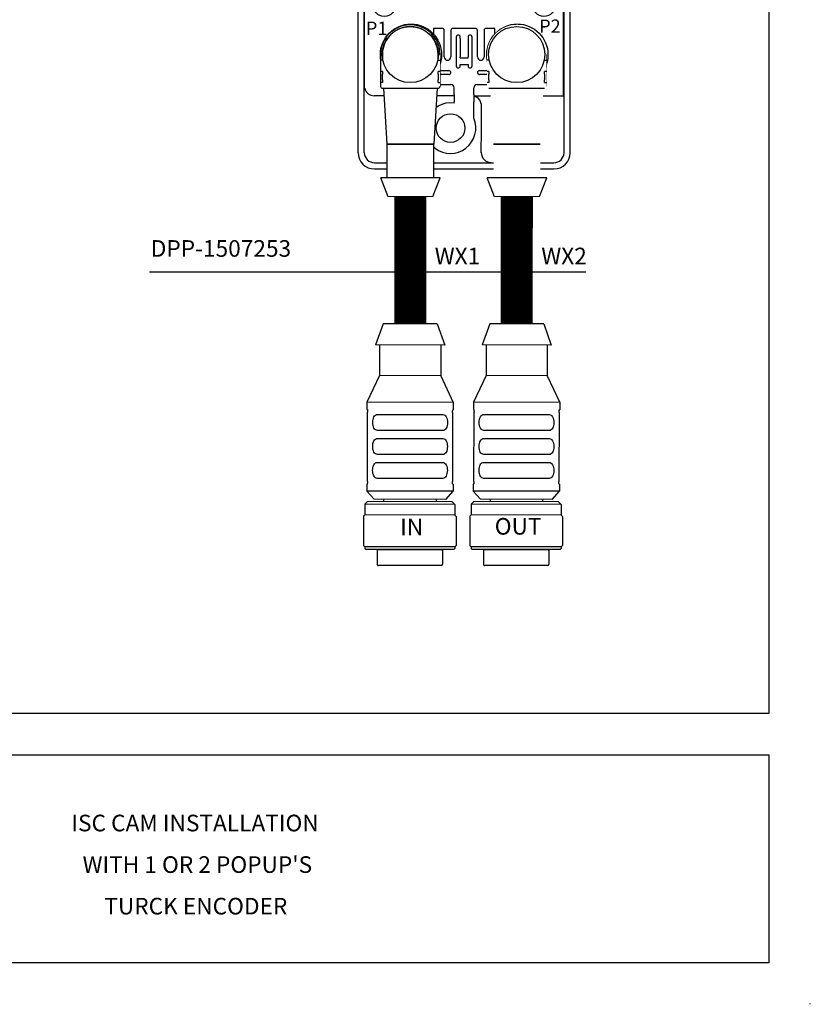
# Model space of a CAD drawing. Extents: x -5 to 415, y -5 to 292.
# Drawn here: x 320 to 415, y -5 to 113 of the extents above; entities that cross this region are included whole.
import ezdxf
from ezdxf.enums import TextEntityAlignment as Align

# ---------------------------------------------------------------- set-up
doc = ezdxf.new("R2010")
doc.units = 0
doc.set_wipeout_variables(frame=1)
doc.linetypes.add('ILOX_DOT', pattern=[10000, 0, -10000])
for name, color, linetype in [('DESC', 7, 'Continuous'), ('PSYMS', 7, 'Continuous'), ('TitleBlock', 7, 'Continuous')]:
    doc.layers.add(name, color=color, linetype=linetype)
doc.styles.add('Title Block', font='arial.ttf')
doc.styles.add('WD_IEC', font='arial.ttf')

# ---------------------------------------------------------------- blocks, each defined once
blk = doc.blocks.new('DPP-0911907')
h = blk.add_hatch(color=256)
h.dxf.hatch_style = 1
h.paths.add_polyline_path([(-7.09, -10.62, 1), (-7.89, -10.62, 1)], flags=16)
h.paths.add_polyline_path([(-10.26, -12.18), (-1.65, -12.18), (-1.65, -9.93), (-10.26, -9.93)], flags=9)
h = blk.add_hatch(color=256)
h.dxf.hatch_style = 1
h.paths.add_polyline_path([(-6.46, -12.44, 1), (-7.26, -12.44, 1)])
h.paths.add_polyline_path([(-4.58, -12.48, 1), (-5.38, -12.48, 1)])
h.paths.add_polyline_path([(-4.78, -10.6, 1), (-3.98, -10.6, 1)])
h.paths.add_polyline_path([(-7.89, -10.62, 1), (-7.09, -10.62, 1)])
for p, q in [((-11.45, 6.15), (15.55, 6.15)), ((-11.45, 5.22), (6.1, 5.22)), ((6.1, 5.22), (15.55, 5.22)), ((6.1, 5.2), (6.1, 5.22)), ((-13.9, -135.7), (-13.9, 3.7)), ((-12.97, -5.98), (-12.97, 3.7)), ((4.6, -3.3), (4.6, 3.7)), ((17.06, -135.7), (17.06, 3.7)), ((18, 2), (18, 3.7)), ((18, -135.7), (18, 2)), ((-11.5, -4.8), (3.1, -4.8)), ((17.06, -4.8), (3.1, -4.8)), ((-12.97, -126.01), (-12.97, -5.98)), ((-11.1, -21.96), (-0.95, -21.45)), ((-0.95, -25.42), (-0.95, -21.45)), ((5.05, -23), (5.05, -21.45)), ((5.05, -21.45), (15.2, -21.96)), ((5.05, -28), (5.05, -23)), ((5.05, -38), (5.05, -28)), ((0.31, -32.3), (-0.15, -32.3)), ((-0.15, -33.7), (0.31, -33.7)), ((5.05, -60), (5.05, -38)), ((-0.95, -47.42), (-0.95, -40.58)), ((0.31, -54.3), (-0.15, -54.3)), ((-0.15, -55.7), (0.31, -55.7)), ((5.05, -65), (5.05, -60)), ((-0.95, -69.42), (-0.95, -62.58)), ((5.05, -67), (5.05, -65)), ((5.05, -72), (5.05, -67)), ((5.05, -82), (5.05, -72)), ((0.31, -76.3), (-0.15, -76.3)), ((-0.15, -77.7), (0.31, -77.7)), ((5.05, -87), (5.05, -82)), ((-0.95, -91.42), (-0.95, -84.58)), ((5.05, -89), (5.05, -87)), ((5.05, -94), (5.05, -89)), ((5.05, -104), (5.05, -94)), ((0.31, -98.3), (-0.15, -98.3)), ((-0.15, -99.7), (0.31, -99.7)), ((5.05, -109), (5.05, -104)), ((-0.95, -110.55), (-0.95, -106.58)), ((-12.93, -108.9), (-12.91, -110.55)), ((5.05, -110.55), (5.05, -109)), ((17, -110.55), (17.03, -108.9)), ((-12.91, -126.01), (-12.91, -110.55)), ((-0.95, -110.55), (-11.1, -110.04)), ((15.2, -110.04), (5.05, -110.55)), ((17, -127.2), (17, -110.55)), ((-1.25, -117), (-2.55, -117)), ((-2.55, -117), (-2.55, -117.85)), ((-0.95, -121.3), (-0.95, -117.3)), ((0.05, -117.3), (0.05, -121.3)), ((3.75, -117), (0.35, -117)), ((0.85, -118.3), (0.85, -122.65)), ((1.45, -118.54), (1.45, -118.3)), ((2.65, -118.3), (2.65, -118.54)), ((3.25, -122.65), (3.25, -118.3)), ((4.05, -121.3), (4.05, -117.3)), ((5.05, -117.3), (5.05, -121.3)), ((6.65, -117), (5.35, -117)), ((6.65, -117.85), (6.65, -117)), ((1.45, -118.54), (1.45, -120.97)), ((2.65, -118.54), (2.65, -120.97)), ((1.45, -120.97), (1.45, -121.27)), ((1.45, -121.41), (1.45, -121.27)), ((1.45, -121.41), (2.65, -121.41)), ((2.65, -120.97), (2.65, -121.27)), ((2.65, -121.41), (2.65, -121.27)), ((1.45, -122.41), (2.65, -122.41)), ((1.45, -122.65), (1.45, -122.41)), ((2.65, -122.41), (2.65, -122.65)), ((-0.25, -123.95), (-2.46, -123.95)), ((-2.03, -123.35), (-0.25, -123.35)), ((4.35, -123.35), (6.12, -123.35)), ((6.56, -123.95), (4.35, -123.95)), ((-3.84, -125.45), (0.05, -125.45)), ((4, -125.45), (7.94, -125.45)), ((-12.97, -135.7), (-12.97, -126.01)), ((0.55, -127.14), (-11.5, -127.14)), ((0.55, -126.95), (0.55, -125.95)), ((0.55, -126.95), (0.55, -127.75)), ((3.5, -126.95), (3.5, -125.95)), ((3.5, -126.95), (3.5, -127.75)), ((17, -127.2), (3.53, -127.2)), ((0.55, -127.75), (0.55, -128.05)), ((0.55, -128.24), (0.55, -128.05)), ((3.5, -127.75), (3.5, -128.05)), ((3.5, -130.52), (3.5, -128.05)), ((4.64, -132.3), (4.65, -128.7)), ((4.63, -135.7), (4.64, -132.3)), ((-11.45, -137.21), (6.1, -137.21)), ((6.1, -137.19), (6.1, -137.18)), ((6.1, -137.19), (6.1, -137.21)), ((6.1, -137.21), (15.55, -137.21)), ((-11.45, -138.15), (15.55, -138.15))]:
    blk.add_line(p, q)
for centre, radius in [((0, 0), 2.15), ((-5.95, -11.05), 4.77), ((10.05, -11.05), 4.6), ((-5.95, -11.05), 2.9), ((10.05, -11.05), 2.83), ((-7.49, -10.62), 0.4), ((-4.38, -10.6), 0.4), ((8.51, -10.62), 0.4), ((11.62, -10.6), 0.4), ((-6.86, -12.44), 0.4), ((-4.98, -12.48), 0.4), ((9.14, -12.44), 0.4), ((11.02, -12.48), 0.4), ((-9.95, -18.55), 1.75), ((2.05, -18.55), 1.75), ((14.05, -18.55), 1.75), ((-3.65, -33), 6.85), ((8.05, -30.45), 1.75), ((-5.66, -30.99), 0.574), ((-1.64, -30.99), 0.574), ((-3.65, -33), 0.574), ((8.05, -35.55), 1.75), ((-5.66, -35.01), 0.574), ((-1.64, -35.01), 0.574), ((-3.65, -55), 6.85), ((8.05, -52.45), 1.75), ((-5.66, -52.99), 0.574), ((-1.64, -52.99), 0.574), ((-3.65, -55), 0.574), ((8.05, -57.55), 1.75), ((-5.66, -57.01), 0.574), ((-1.64, -57.01), 0.574), ((-3.65, -77), 6.85), ((8.05, -74.45), 1.75), ((-5.66, -74.99), 0.574), ((-1.64, -74.99), 0.574), ((-3.65, -77), 0.574), ((-5.66, -79.01), 0.574), ((-1.64, -79.01), 0.574), ((8.05, -79.55), 1.75), ((-3.65, -99), 6.85), ((8.05, -96.45), 1.75), ((-5.66, -96.99), 0.574), ((-1.64, -96.99), 0.574), ((-3.65, -99), 0.574), ((-5.66, -101.01), 0.574), ((-1.64, -101.01), 0.574), ((8.05, -101.55), 1.75), ((-9.95, -113.45), 1.75), ((14.05, -113.45), 1.75), ((-5.95, -120.95), 4.6), ((10.05, -120.95), 4.6), ((-5.95, -120.95), 2.83), ((10.05, -120.95), 2.83), ((-6.92, -119.52), 0.574), ((-5.04, -119.56), 0.574), ((9.08, -119.52), 0.574), ((10.96, -119.56), 0.574), ((-7.52, -121.4), 0.574), ((-4.41, -121.38), 0.574), ((8.48, -121.4), 0.574), ((11.59, -121.38), 0.574), ((0, -132), 2.15)]:
    blk.add_circle(centre, radius)
for centre, radius, start, end in [((-11.45, 3.7), 2.45, 90, 180), ((15.55, 3.7), 2.45, 0, 90), ((-11.45, 3.7), 1.51, 90, 180), ((6.1, 3.7), 1.5, 90, 180), ((15.55, 3.7), 1.51, 0, 90), ((3.1, -3.3), 1.5, 270, 0), ((-11.5, -6.3), 1.5, 90, 167.8035), ((-3.65, -33), 8.05, 70.4029, 289.5971), ((-3.65, -33), 4.03, 10.0154, 349.9846), ((-0.15, -33), 0.7, 93.6785, 266.3215), ((-3.65, -33), 4.02, 349.9846, 10.0154), ((-3.65, -55), 8.05, 70.4029, 289.5971), ((-3.65, -55), 4.03, 10.0154, 349.9846), ((-0.15, -55), 0.7, 93.6785, 266.3215), ((-3.65, -55), 4.03, 349.9846, 10.0154), ((-3.65, -77), 8.05, 70.4029, 289.5971), ((-3.65, -77), 4.02, 10.0154, 349.9846), ((-0.15, -77), 0.7, 93.6785, 266.3215), ((-3.65, -77), 4.03, 349.9846, 10.0154), ((-3.65, -99), 8.05, 70.4029, 289.5971), ((-3.65, -99), 4.03, 10.0154, 349.9846), ((-0.15, -99), 0.7, 93.6785, 266.3215), ((-3.65, -99), 4.03, 349.9846, 10.0154), ((-1.25, -117.3), 0.3, 0, 90), ((0.35, -117.3), 0.3, 90, 180), ((1.15, -118.3), 0.3, 0, 180), ((2.95, -118.3), 0.3, 0, 180), ((3.75, -117.3), 0.3, 0, 90), ((5.35, -117.3), 0.3, 90, 180), ((-0.45, -121.3), 0.5, 180, 0), ((4.55, -121.3), 0.5, 180, 0), ((1.15, -122.65), 0.3, 180, 0), ((2.95, -122.65), 0.3, 180, 0), ((-0.25, -123.65), 0.3, 270, 90), ((4.35, -123.65), 0.3, 90, 270), ((-3.84, -125.15), 0.3, 185.4639, 270), ((0.05, -125.95), 0.5, 0, 90), ((4, -125.95), 0.5, 90, 180), ((7.94, -125.15), 0.3, 270, 354.5361), ((-11.5, -125.7), 1.44, 192.4537, 270), ((3.1, -128.7), 1.56, 73.9184, 75.2104), ((0, -132), 3.8, 81.7084, 22.9969), ((-11.45, -135.7), 2.45, 180, 270), ((-11.45, -135.7), 1.51, 180, 270), ((15.55, -135.7), 2.45, 270, 0), ((15.55, -135.7), 1.51, 270, 0)]:
    blk.add_arc(centre, radius, start, end)
for centre, major_axis, ratio, start_param, end_param in [((-10.93, -23.11), (-2.04, 0), 0.567135, 4.799655, 6.274459), ((15.03, -23.11), (-2.04, 0), 0.567135, 3.149975, 4.625123), ((-0.12, -32.84), (-0.61, 0.107), 0.866683, 4.9117, 4.984789), ((-0.16, -33.54), (-0.331, 0.004), 0.4704, 1.463461, 1.599454), ((-0.12, -54.84), (-0.61, 0.107), 0.866683, 4.9117, 4.984789), ((-0.16, -55.54), (-0.331, 0.004), 0.4704, 1.463461, 1.599454), ((-0.12, -76.84), (-0.61, 0.107), 0.866684, 4.9117, 4.984789), ((-0.16, -77.54), (-0.331, 0.004), 0.4704, 1.463461, 1.599454), ((-0.12, -98.84), (-0.61, 0.107), 0.866683, 4.9117, 4.984789), ((-0.16, -99.54), (-0.331, 0.004), 0.4704, 1.463461, 1.599454), ((-10.93, -108.89), (-2, 0), 0.57735, 0.008727, 1.48353), ((15.03, -108.89), (-2, 0), 0.57735, 1.658063, 3.132866), ((3.1, -128.69), (0, 1.56), 0.999992, 4.70832, 6.001379), ((6.1, -135.7), (0, -1.47), 0.999992, 4.70832, 6.283185)]:
    blk.add_ellipse(centre, major_axis=major_axis, ratio=ratio, start_param=start_param, end_param=end_param)
blk.add_open_spline([(-12.97, -126.01), (-12.96, -126.01), (-12.95, -126.01), (-12.93, -126.01), (-12.92, -126.01), (-12.91, -126.01)], degree=3, knots=[0.0000002, 0.0000002, 0.0000002, 0.0000002, 0.00297405, 0.00297405, 0.00700047, 0.00700047, 0.00700047, 0.00700047])
at = {"style": 'WD_IEC'}
for s, p in [('ICS CAM', (5.14, 2.39)), ('DPP', (5.16, -0.31)), ('-1452453', (5.16, -3.23)), ('X2', (13.56, -16.54)), ('BUS', (-7.33, -20.87)), ('PWR', (5.61, -20.78)), ('ERR', (-0.95, -23.83)), ('0', (11.06, -31.47)), ('1', (11.02, -36.59)), ('C0', (0.74, -41.79)), ('2', (11.07, -53.4)), ('3', (11.02, -58.52)), ('C1', (0.74, -63.73)), ('4', (11.06, -75.47)), ('5', (11.02, -80.59)), ('C2', (0.74, -85.79)), ('6', (11.06, -97.47)), ('7', (11.02, -102.59)), ('C3', (0.74, -107.79)), ('ETH1', (-7.51, -114.41)), ('ETH2', (4.59, -114.44)), ('P1', (-12.73, -117.98)), ('P2', (13.32, -117.67))]:
    blk.add_text(s, height=2, dxfattribs=at).set_placement(p)
at = {"lineweight": 5, "style": 'WD_IEC', "flags": 1}
for tag, p in [('DESC1', (0.13, 31.49)), ('DESC2', (2.63, 31.49)), ('DESC3', (5.13, 31.49))]:
    blk.add_attdef(tag, text='', height=2, rotation=90, dxfattribs=at).set_placement(p, align=Align.RIGHT)
at = {"lineweight": 5, "style": 'WD_IEC'}
for tag, height, p in [('P_TAG1', 4, (14.06, 14.68)), ('XREF', 2, (-19.33, 14.33))]:
    blk.add_attdef(tag, text='', height=height, dxfattribs=at).set_placement(p, align=Align.RIGHT)
at = {"style": 'WD_IEC', "flags": 1}
for tag, p in [('INST', (-19.33, 9.33)), ('LOC', (-19.33, 6.83)), ('MFG', (-19.33, 1.83)), ('CAT', (-19.33, -0.67)), ('PART_DESC', (-19.33, -5.67)), ('PART_NO', (-19.33, -8.17)), ('PART_COMMENTS', (-19.33, -10.67)), ('RATING2', (-19.33, -15.67)), ('RATING3', (-19.33, -18.17)), ('FAMILY', (-19.33, -25.67)), ('WDBLKNAM', (-19.33, -28.17)), ('ASSYCODE', (-19.33, -30.67))]:
    blk.add_attdef(tag, text='', height=2, dxfattribs=at).set_placement(p, align=Align.RIGHT)
at = {"style": 'WD_IEC'}
blk.add_attdef('RATING1', text='', height=2, dxfattribs=at).set_placement((-19.33, -13.17), align=Align.RIGHT)
blk = doc.blocks.new('ILOX_IEC_TITLE_BLOCK')
at = {"layer": 'TitleBlock', "linetype": 'ILOX_DOT', "ltscale": 10000}
blk.add_lwpolyline([(-5, -5), (415, -5), (415, 292), (-5, 292)], close=True, dxfattribs=at)
at = {"layer": 'TitleBlock'}
for points in [[(0, 30), (0, 287), (410, 287), (410, 30)], [(269.49, 25), (410, 25), (410, 0), (269.49, 0)]]:
    blk.add_lwpolyline(points, close=True, dxfattribs=at)
at = {"layer": 'TitleBlock', "style": 'Title Block'}
for tag, p in [('POWER_CONSUMPTION', (260.09, 20)), ('CONTROL_VOLTAGE', (260.09, 15)), ('CONTROL_CURRENT', (260.09, 9.98))]:
    blk.add_attdef(tag, text='', height=2, dxfattribs=at).set_placement(p, align=Align.BOTTOM_RIGHT)
for tag, p in [('DRAWING_DESCRIPTION1_001', (341.82, 15.84)), ('DRAWING_DESCRIPTION2_001', (341.82, 10.84)), ('DRAWING_DESCRIPTION3_001', (341.82, 5.84))]:
    blk.add_attdef(tag, p, '', height=2, dxfattribs=at)

msp = doc.modelspace()

# ---------------------------------------------------------------- linework, layer by layer
for p, q in [((370.48, 105.45), (370.47, 109.28)), ((383.28, 105.45), (383.27, 109.28)), ((388.02, 83.09), (335.51, 83.09)), ((363.64, 76.88), (362.72, 74.33)), ((370.14, 76.87), (363.64, 76.88)), ((370.14, 76.87), (371.04, 74.32)), ((376.44, 76.88), (375.52, 74.33)), ((382.94, 76.87), (376.44, 76.88)), ((382.94, 76.87), (383.84, 74.32)), ((371.04, 74.32), (362.72, 74.33)), ((363.2, 74.33), (363.2, 70.65)), ((370.56, 74.32), (370.56, 70.63)), ((383.84, 74.32), (375.52, 74.33)), ((376, 74.33), (376, 70.65)), ((383.36, 74.32), (383.36, 70.63)), ((363.2, 70.65), (361.68, 67.43)), ((370.56, 70.63), (363.2, 70.65)), ((370.56, 70.63), (372.06, 67.41)), ((376, 70.65), (374.48, 67.43)), ((383.36, 70.63), (376, 70.65)), ((383.36, 70.63), (384.86, 67.41)), ((372.06, 67.41), (361.68, 67.43)), ((361.68, 67.43), (361.68, 66.56)), ((361.68, 66.56), (361.72, 66.56)), ((372.02, 66.54), (372.06, 66.54)), ((372.06, 67.41), (372.06, 66.54)), ((384.86, 67.41), (374.48, 67.43)), ((374.48, 67.43), (374.48, 66.56)), ((374.48, 66.56), (374.52, 66.56)), ((384.82, 66.54), (384.86, 66.54)), ((384.86, 67.41), (384.86, 66.54)), ((361.75, 57.92), (361.76, 66.24)), ((362.93, 65.96), (370.8, 65.95)), ((371.98, 66.22), (371.96, 57.9)), ((374.55, 57.92), (374.56, 66.24)), ((375.73, 65.96), (383.6, 65.95)), ((384.78, 66.22), (384.76, 57.9)), ((370.8, 64.03), (362.93, 64.04)), ((383.6, 64.03), (375.73, 64.04)), ((362.93, 63.08), (370.8, 63.07)), ((375.73, 63.08), (383.6, 63.07)), ((370.79, 61.15), (362.93, 61.16)), ((383.59, 61.15), (375.73, 61.16)), ((362.92, 60.2), (370.79, 60.19)), ((375.72, 60.2), (383.59, 60.19)), ((370.79, 58.27), (362.92, 58.28)), ((383.59, 58.27), (375.72, 58.28)), ((361.67, 57.6), (361.66, 56.74)), ((361.7, 57.6), (361.67, 57.6)), ((372.04, 57.58), (372.01, 57.58)), ((372.04, 57.58), (372.04, 56.72)), ((374.47, 57.6), (374.46, 56.74)), ((374.5, 57.6), (374.47, 57.6)), ((384.84, 57.58), (384.81, 57.58)), ((384.84, 57.58), (384.84, 56.72)), ((372.04, 56.72), (361.66, 56.74)), ((362.53, 55.76), (361.66, 56.74)), ((371.17, 55.74), (362.53, 55.76)), ((363.68, 55.76), (363.68, 55.48)), ((370.01, 55.74), (370.01, 55.47)), ((371.17, 55.74), (372.04, 56.72)), ((384.84, 56.72), (374.46, 56.74)), ((375.33, 55.76), (374.46, 56.74)), ((383.97, 55.74), (375.33, 55.76)), ((376.48, 55.76), (376.48, 55.48)), ((382.81, 55.74), (382.81, 55.47)), ((383.97, 55.74), (384.84, 56.72)), ((361.75, 55.48), (361.43, 55.16)), ((372.25, 55.14), (361.43, 55.16)), ((361.43, 55.16), (361.43, 53.88)), ((371.93, 55.47), (361.75, 55.48)), ((371.93, 55.47), (372.25, 55.15)), ((372.25, 55.15), (372.25, 53.87)), ((374.55, 55.48), (374.23, 55.16)), ((385.05, 55.14), (374.23, 55.16)), ((374.23, 55.16), (374.23, 53.88)), ((384.73, 55.47), (374.55, 55.48)), ((384.73, 55.47), (385.05, 55.15)), ((385.05, 55.15), (385.05, 53.87)), ((361.27, 53.72), (361.26, 50.2)), ((361.43, 53.88), (361.27, 53.72)), ((372.25, 53.86), (361.43, 53.88)), ((372.25, 53.87), (372.41, 53.71)), ((372.41, 53.71), (372.4, 50.19)), ((374.07, 53.72), (374.06, 50.2)), ((374.23, 53.88), (374.07, 53.72)), ((385.05, 53.86), (374.23, 53.88)), ((385.05, 53.87), (385.21, 53.71)), ((385.21, 53.71), (385.2, 50.19)), ((361.42, 50.04), (361.26, 50.2)), ((372.24, 50.03), (361.42, 50.04)), ((361.42, 50.04), (361.42, 49.85)), ((361.55, 49.72), (361.42, 49.85)), ((372.12, 49.71), (372.24, 49.83)), ((372.24, 50.03), (372.4, 50.19)), ((372.24, 50.03), (372.24, 49.83)), ((374.22, 50.04), (374.06, 50.2)), ((385.04, 50.03), (374.22, 50.04)), ((374.22, 50.04), (374.22, 49.85)), ((374.35, 49.72), (374.22, 49.85)), ((384.92, 49.71), (385.04, 49.83)), ((385.04, 50.03), (385.2, 50.19)), ((385.04, 50.03), (385.04, 49.83)), ((372.12, 49.71), (361.55, 49.72)), ((362.89, 49.72), (362.89, 47.96)), ((363.06, 49.72), (370.61, 49.71)), ((370.77, 49.71), (370.77, 47.95)), ((384.92, 49.71), (374.35, 49.72)), ((375.69, 49.72), (375.69, 47.96)), ((375.86, 49.72), (383.41, 49.71)), ((383.57, 49.71), (383.57, 47.95)), ((370.61, 47.79), (363.05, 47.8)), ((383.41, 47.79), (375.85, 47.8))]:
    msp.add_line(p, q)
for centre, start, end in [((363.06, 49.56), 89.8946, 179.8946), ((370.61, 49.55), 359.8946, 89.8946), ((375.86, 49.56), 89.8946, 179.8946), ((383.41, 49.55), 359.8946, 89.8946), ((363.05, 47.96), 179.8946, 269.8946), ((370.61, 47.95), 269.8946, 359.8946), ((375.85, 47.96), 179.8946, 269.8946), ((383.41, 47.95), 269.8946, 359.8946)]:
    msp.add_arc(centre, 0.163, start, end)
for points, knots in [([(361.72, 66.56), (361.72, 66.56), (361.73, 66.55), (361.74, 66.52), (361.74, 66.5), (361.75, 66.44), (361.75, 66.4), (361.76, 66.33), (361.76, 66.28), (361.76, 66.24)], [-0.0753684, -0.0753684, -0.0753684, -0.0753684, -0.05651901, -0.05651901, -0.03766963, -0.03766963, -0.01883481, -0.01883481, 0, 0, 0, 0]), ([(371.98, 66.22), (371.98, 66.26), (371.98, 66.31), (371.98, 66.39), (371.99, 66.42), (372, 66.48), (372, 66.5), (372.01, 66.54), (372.02, 66.54), (372.02, 66.54)], [-0.30172079, -0.30172079, -0.30172079, -0.30172079, -0.28288597, -0.28288597, -0.26405116, -0.26405116, -0.24520177, -0.24520177, -0.22635239, -0.22635239, -0.22635239, -0.22635239]), ([(374.52, 66.56), (374.52, 66.56), (374.53, 66.55), (374.54, 66.52), (374.54, 66.5), (374.55, 66.44), (374.55, 66.4), (374.56, 66.33), (374.56, 66.28), (374.56, 66.24)], [-0.0753684, -0.0753684, -0.0753684, -0.0753684, -0.05651901, -0.05651901, -0.03766963, -0.03766963, -0.01883481, -0.01883481, 0, 0, 0, 0]), ([(384.78, 66.22), (384.78, 66.26), (384.78, 66.31), (384.78, 66.39), (384.79, 66.42), (384.8, 66.48), (384.8, 66.5), (384.81, 66.54), (384.82, 66.54), (384.82, 66.54)], [-0.30172079, -0.30172079, -0.30172079, -0.30172079, -0.28288597, -0.28288597, -0.26405116, -0.26405116, -0.24520177, -0.24520177, -0.22635239, -0.22635239, -0.22635239, -0.22635239]), ([(362.93, 64.04), (362.85, 64.04), (362.77, 64.07), (362.63, 64.17), (362.57, 64.24), (362.47, 64.41), (362.44, 64.52), (362.39, 64.76), (362.37, 64.88), (362.37, 65), (362.38, 65.13), (362.39, 65.25), (362.44, 65.49), (362.48, 65.6), (362.57, 65.77), (362.63, 65.84), (362.77, 65.94), (362.86, 65.96), (362.93, 65.96)], [-0.2268637, -0.2268637, -0.2268637, -0.2268637, -0.1699478, -0.1699478, -0.1130319, -0.1130319, -0.056516, -0.056516, 0, 0, 0, 0.056516, 0.056516, 0.1130319, 0.1130319, 0.1699478, 0.1699478, 0.2268637, 0.2268637, 0.2268637, 0.2268637]), ([(370.8, 65.95), (370.88, 65.95), (370.96, 65.92), (371.1, 65.83), (371.16, 65.75), (371.26, 65.58), (371.3, 65.47), (371.35, 65.24), (371.36, 65.11), (371.36, 64.99), (371.36, 64.87), (371.35, 64.74), (371.29, 64.5), (371.26, 64.39), (371.16, 64.22), (371.1, 64.15), (370.96, 64.05), (370.88, 64.03), (370.8, 64.03)], [-0.2268637, -0.2268637, -0.2268637, -0.2268637, -0.1699478, -0.1699478, -0.1130319, -0.1130319, -0.056516, -0.056516, 0, 0, 0, 0.056516, 0.056516, 0.1130319, 0.1130319, 0.1699478, 0.1699478, 0.2268637, 0.2268637, 0.2268637, 0.2268637]), ([(375.73, 64.04), (375.65, 64.04), (375.57, 64.07), (375.43, 64.17), (375.37, 64.24), (375.27, 64.41), (375.24, 64.52), (375.19, 64.76), (375.17, 64.88), (375.17, 65), (375.18, 65.13), (375.19, 65.25), (375.24, 65.49), (375.28, 65.6), (375.37, 65.77), (375.43, 65.84), (375.57, 65.94), (375.66, 65.96), (375.73, 65.96)], [-0.2268637, -0.2268637, -0.2268637, -0.2268637, -0.1699478, -0.1699478, -0.1130319, -0.1130319, -0.056516, -0.056516, 0, 0, 0, 0.056516, 0.056516, 0.1130319, 0.1130319, 0.1699478, 0.1699478, 0.2268637, 0.2268637, 0.2268637, 0.2268637]), ([(383.6, 65.95), (383.68, 65.95), (383.76, 65.92), (383.9, 65.83), (383.96, 65.75), (384.06, 65.58), (384.1, 65.47), (384.15, 65.24), (384.16, 65.11), (384.16, 64.99), (384.16, 64.87), (384.15, 64.74), (384.09, 64.5), (384.06, 64.39), (383.96, 64.22), (383.9, 64.15), (383.76, 64.05), (383.68, 64.03), (383.6, 64.03)], [-0.2268637, -0.2268637, -0.2268637, -0.2268637, -0.1699478, -0.1699478, -0.1130319, -0.1130319, -0.056516, -0.056516, 0, 0, 0, 0.056516, 0.056516, 0.1130319, 0.1130319, 0.1699478, 0.1699478, 0.2268637, 0.2268637, 0.2268637, 0.2268637]), ([(362.93, 61.16), (362.85, 61.16), (362.77, 61.19), (362.62, 61.29), (362.56, 61.36), (362.47, 61.53), (362.43, 61.64), (362.38, 61.88), (362.37, 62), (362.37, 62.12), (362.37, 62.25), (362.38, 62.37), (362.43, 62.61), (362.47, 62.72), (362.57, 62.89), (362.63, 62.96), (362.77, 63.06), (362.85, 63.08), (362.93, 63.08)], [-0.2268637, -0.2268637, -0.2268637, -0.2268637, -0.1699478, -0.1699478, -0.1130319, -0.1130319, -0.056516, -0.056516, 0, 0, 0, 0.056516, 0.056516, 0.1130319, 0.1130319, 0.1699478, 0.1699478, 0.2268637, 0.2268637, 0.2268637, 0.2268637]), ([(370.8, 63.07), (370.88, 63.07), (370.96, 63.05), (371.1, 62.95), (371.16, 62.87), (371.25, 62.7), (371.29, 62.59), (371.34, 62.36), (371.35, 62.23), (371.35, 62.11), (371.35, 61.99), (371.34, 61.86), (371.29, 61.62), (371.25, 61.51), (371.16, 61.34), (371.1, 61.27), (370.95, 61.17), (370.87, 61.15), (370.79, 61.15)], [-0.2268637, -0.2268637, -0.2268637, -0.2268637, -0.1699478, -0.1699478, -0.1130319, -0.1130319, -0.056516, -0.056516, 0, 0, 0, 0.056516, 0.056516, 0.1130319, 0.1130319, 0.1699478, 0.1699478, 0.2268637, 0.2268637, 0.2268637, 0.2268637]), ([(375.73, 61.16), (375.65, 61.16), (375.57, 61.19), (375.42, 61.29), (375.36, 61.36), (375.27, 61.53), (375.23, 61.64), (375.18, 61.88), (375.17, 62), (375.17, 62.12), (375.17, 62.25), (375.18, 62.37), (375.23, 62.61), (375.27, 62.72), (375.37, 62.89), (375.43, 62.96), (375.57, 63.06), (375.65, 63.08), (375.73, 63.08)], [-0.2268637, -0.2268637, -0.2268637, -0.2268637, -0.1699478, -0.1699478, -0.1130319, -0.1130319, -0.056516, -0.056516, 0, 0, 0, 0.056516, 0.056516, 0.1130319, 0.1130319, 0.1699478, 0.1699478, 0.2268637, 0.2268637, 0.2268637, 0.2268637]), ([(383.6, 63.07), (383.68, 63.07), (383.76, 63.05), (383.9, 62.95), (383.96, 62.87), (384.05, 62.7), (384.09, 62.59), (384.14, 62.36), (384.15, 62.23), (384.15, 62.11), (384.15, 61.99), (384.14, 61.86), (384.09, 61.62), (384.05, 61.51), (383.96, 61.34), (383.9, 61.27), (383.75, 61.17), (383.67, 61.15), (383.59, 61.15)], [-0.2268637, -0.2268637, -0.2268637, -0.2268637, -0.1699478, -0.1699478, -0.1130319, -0.1130319, -0.056516, -0.056516, 0, 0, 0, 0.056516, 0.056516, 0.1130319, 0.1130319, 0.1699478, 0.1699478, 0.2268637, 0.2268637, 0.2268637, 0.2268637]), ([(362.92, 58.28), (362.84, 58.28), (362.76, 58.31), (362.62, 58.41), (362.56, 58.48), (362.46, 58.65), (362.43, 58.76), (362.38, 59), (362.36, 59.12), (362.36, 59.24), (362.36, 59.37), (362.38, 59.49), (362.43, 59.73), (362.47, 59.84), (362.56, 60.01), (362.62, 60.08), (362.76, 60.18), (362.84, 60.2), (362.92, 60.2)], [-0.2268637, -0.2268637, -0.2268637, -0.2268637, -0.1699478, -0.1699478, -0.1130319, -0.1130319, -0.056516, -0.056516, 0, 0, 0, 0.056516, 0.056516, 0.1130319, 0.1130319, 0.1699478, 0.1699478, 0.2268637, 0.2268637, 0.2268637, 0.2268637]), ([(370.79, 60.19), (370.87, 60.19), (370.95, 60.17), (371.09, 60.07), (371.15, 59.99), (371.25, 59.82), (371.29, 59.71), (371.34, 59.48), (371.35, 59.35), (371.35, 59.23), (371.35, 59.11), (371.33, 58.98), (371.28, 58.74), (371.25, 58.63), (371.15, 58.46), (371.09, 58.39), (370.95, 58.29), (370.87, 58.27), (370.79, 58.27)], [-0.2268637, -0.2268637, -0.2268637, -0.2268637, -0.1699478, -0.1699478, -0.1130319, -0.1130319, -0.056516, -0.056516, 0, 0, 0, 0.056516, 0.056516, 0.1130319, 0.1130319, 0.1699478, 0.1699478, 0.2268637, 0.2268637, 0.2268637, 0.2268637]), ([(375.72, 58.28), (375.64, 58.28), (375.56, 58.31), (375.42, 58.41), (375.36, 58.48), (375.26, 58.65), (375.23, 58.76), (375.18, 59), (375.16, 59.12), (375.16, 59.24), (375.16, 59.37), (375.18, 59.49), (375.23, 59.73), (375.27, 59.84), (375.36, 60.01), (375.42, 60.08), (375.56, 60.18), (375.64, 60.2), (375.72, 60.2)], [-0.2268637, -0.2268637, -0.2268637, -0.2268637, -0.1699478, -0.1699478, -0.1130319, -0.1130319, -0.056516, -0.056516, 0, 0, 0, 0.056516, 0.056516, 0.1130319, 0.1130319, 0.1699478, 0.1699478, 0.2268637, 0.2268637, 0.2268637, 0.2268637]), ([(383.59, 60.19), (383.67, 60.19), (383.75, 60.17), (383.89, 60.07), (383.95, 59.99), (384.05, 59.82), (384.09, 59.71), (384.14, 59.48), (384.15, 59.35), (384.15, 59.23), (384.15, 59.11), (384.13, 58.98), (384.08, 58.74), (384.05, 58.63), (383.95, 58.46), (383.89, 58.39), (383.75, 58.29), (383.67, 58.27), (383.59, 58.27)], [-0.2268637, -0.2268637, -0.2268637, -0.2268637, -0.1699478, -0.1699478, -0.1130319, -0.1130319, -0.056516, -0.056516, 0, 0, 0, 0.056516, 0.056516, 0.1130319, 0.1130319, 0.1699478, 0.1699478, 0.2268637, 0.2268637, 0.2268637, 0.2268637]), ([(361.75, 57.92), (361.75, 57.88), (361.74, 57.84), (361.74, 57.76), (361.73, 57.72), (361.73, 57.67), (361.72, 57.64), (361.71, 57.61), (361.7, 57.6), (361.7, 57.6)], [-0.15086039, -0.15086039, -0.15086039, -0.15086039, -0.13202558, -0.13202558, -0.11319077, -0.11319077, -0.09434138, -0.09434138, -0.075492, -0.075492, -0.075492, -0.075492]), ([(372.01, 57.58), (372, 57.58), (372, 57.59), (371.99, 57.62), (371.98, 57.65), (371.97, 57.71), (371.97, 57.74), (371.96, 57.82), (371.96, 57.86), (371.96, 57.9)], [-0.2262288, -0.2262288, -0.2262288, -0.2262288, -0.20737942, -0.20737942, -0.18853003, -0.18853003, -0.16969522, -0.16969522, -0.1508604, -0.1508604, -0.1508604, -0.1508604]), ([(374.55, 57.92), (374.55, 57.88), (374.54, 57.84), (374.54, 57.76), (374.53, 57.72), (374.53, 57.67), (374.52, 57.64), (374.51, 57.61), (374.5, 57.6), (374.5, 57.6)], [-0.15086039, -0.15086039, -0.15086039, -0.15086039, -0.13202558, -0.13202558, -0.11319077, -0.11319077, -0.09434138, -0.09434138, -0.075492, -0.075492, -0.075492, -0.075492]), ([(384.81, 57.58), (384.8, 57.58), (384.8, 57.59), (384.79, 57.62), (384.78, 57.65), (384.77, 57.71), (384.77, 57.74), (384.76, 57.82), (384.76, 57.86), (384.76, 57.9)], [-0.2262288, -0.2262288, -0.2262288, -0.2262288, -0.20737942, -0.20737942, -0.18853003, -0.18853003, -0.16969522, -0.16969522, -0.1508604, -0.1508604, -0.1508604, -0.1508604])]:
    msp.add_open_spline(points, degree=3, knots=knots)

# ---------------------------------------------------------------- block references
at = {"layer": 'PSYMS', "xscale": 0.8, "yscale": 0.8, "zscale": 0.8}
msp.add_blockref('DPP-0911907', (371.73, 206.02), dxfattribs=at)

# ---------------------------------------------------------------- texts
at = {"style": 'WD_IEC'}
for s, p in [('WX1', (369.83, 84.03)), ('WX2', (382.65, 84.03))]:
    msp.add_text(s, height=2, dxfattribs=at).set_placement(p)
at = {"linetype": 'Continuous', "char_height": 2, "attachment_point": 5, "style": 'WD_IEC'}
for s, insert in [('IN', (367.06, 52.18)), ('OUT', (379.86, 52.25))]:
    msp.add_mtext(s, dxfattribs=dict(at, insert=insert))
at = {"layer": 'DESC', "color": 150, "linetype": 'Continuous', "insert": (344.12, 85.68), "char_height": 2, "attachment_point": 5, "style": 'WD_IEC'}
msp.add_mtext('DPP-1507253', dxfattribs=at)

# ---------------------------------------------------------------- next in the draw order: wipeouts: each hides what was drawn before it
for points in [[(370.11, 105.23), (369.72, 98.48), (369.73, 94.43), (370.5, 94.43), (369.62, 92.18), (364.22, 92.17), (363.34, 94.42), (364.11, 94.42), (364.1, 98.47), (363.69, 105.22), (363.55, 105.22), (363.48, 105.23), (363.42, 105.25), (363.39, 105.28), (363.35, 105.33), (363.31, 105.39), (363.32, 105.47), (363.32, 109.18), (363.35, 109.73), (363.45, 110.26), (363.64, 110.76), (363.77, 111.01), (364.13, 111.54), (364.47, 111.91), (364.9, 112.24), (365.18, 112.41), (365.59, 112.6), (366.02, 112.74), (366.49, 112.83), (366.97, 112.85), (367.29, 112.83), (367.71, 112.76), (368.08, 112.65), (368.48, 112.48), (368.95, 112.2), (369.29, 111.93), (369.64, 111.56), (369.91, 111.19), (370.12, 110.82), (370.27, 110.45), (370.37, 110.11), (370.44, 109.76), (370.47, 109.4), (370.47, 108.6), (370.48, 105.45), (370.47, 105.39), (370.42, 105.31), (370.37, 105.26), (370.28, 105.23)], [(382.91, 105.23), (382.52, 98.48), (382.53, 94.43), (383.3, 94.43), (382.42, 92.18), (377.02, 92.17), (376.14, 94.42), (376.91, 94.42), (376.9, 98.47), (376.49, 105.22), (376.35, 105.22), (376.28, 105.23), (376.22, 105.25), (376.19, 105.28), (376.15, 105.33), (376.11, 105.39), (376.12, 105.47), (376.12, 109.18), (376.15, 109.73), (376.25, 110.26), (376.44, 110.76), (376.57, 111.01), (376.93, 111.54), (377.27, 111.91), (377.7, 112.24), (377.98, 112.41), (378.39, 112.6), (378.82, 112.74), (379.29, 112.83), (379.77, 112.85), (380.09, 112.83), (380.51, 112.76), (380.88, 112.65), (381.28, 112.48), (381.75, 112.2), (382.09, 111.93), (382.44, 111.56), (382.71, 111.19), (382.92, 110.82), (383.07, 110.45), (383.17, 110.11), (383.24, 109.76), (383.27, 109.4), (383.27, 108.6), (383.28, 105.45), (383.27, 105.39), (383.22, 105.31), (383.17, 105.26), (383.08, 105.23)]]:
    msp.add_wipeout(points)

# ---------------------------------------------------------------- next in the draw order: hatches: boundary and pattern name
at = {"true_color": 0x58ba48}
h = msp.add_hatch(dxfattribs=at)
h.set_pattern_fill('ANSI31', color=85, scale=0.02)
h.set_pattern_definition([(45, (373.28803, 84.524046), (-0.04490128, 0.04490128), [])])
h.paths.add_polyline_path([(365.06, 92.17), (368.71, 92.17), (368.71, 76.88), (365.06, 76.88)])
h.paths.add_polyline_path([(377.86, 92.17), (381.51, 92.17), (381.51, 76.88), (377.86, 76.88)])

# ---------------------------------------------------------------- next in the draw order: linework, layer by layer
for p, q in [((363.32, 109.27), (363.32, 105.44)), ((363.54, 109.27), (363.54, 108.59)), ((370.25, 108.6), (370.25, 109.28)), ((363.54, 108.59), (363.32, 108.59)), ((370.25, 108.6), (370.47, 108.6)), ((376.34, 108.59), (376.12, 108.59)), ((383.05, 108.6), (383.27, 108.6)), ((363.54, 107.24), (363.32, 107.24)), ((363.54, 107.24), (363.55, 106.9)), ((363.55, 106.23), (363.55, 106.9)), ((370.25, 106.92), (370.25, 107.25)), ((370.47, 107.25), (370.25, 107.25)), ((370.25, 106.92), (370.25, 106.24)), ((376.34, 107.24), (376.12, 107.24)), ((376.34, 107.24), (376.35, 106.9)), ((376.35, 106.23), (376.35, 106.9)), ((383.05, 106.92), (383.05, 107.25)), ((383.27, 107.25), (383.05, 107.25)), ((383.05, 106.92), (383.05, 106.24)), ((363.55, 105.89), (363.32, 105.89)), ((363.55, 106.23), (363.55, 105.89)), ((370.25, 105.9), (370.25, 106.24)), ((370.25, 105.9), (370.48, 105.9)), ((376.35, 105.89), (376.12, 105.89)), ((376.35, 106.23), (376.35, 105.89)), ((383.05, 105.9), (383.05, 106.24)), ((383.05, 105.9), (383.28, 105.9)), ((363.55, 105.22), (370.25, 105.23)), ((364.1, 98.47), (363.69, 105.22)), ((370.11, 105.23), (369.72, 98.48)), ((376.35, 105.22), (383.05, 105.23)), ((364.11, 94.42), (364.1, 98.47)), ((369.73, 94.43), (369.72, 98.48)), ((370.5, 94.43), (363.34, 94.42)), ((364.22, 92.17), (363.34, 94.42)), ((369.62, 92.18), (370.5, 94.43)), ((383.3, 94.43), (376.14, 94.42)), ((377.02, 92.17), (376.14, 94.42)), ((382.42, 92.18), (383.3, 94.43)), ((369.62, 92.18), (364.22, 92.17)), ((365.06, 76.88), (365.06, 92.17)), ((368.71, 76.88), (368.78, 92.18)), ((382.42, 92.18), (377.02, 92.17)), ((377.86, 76.88), (377.86, 92.17)), ((381.51, 76.88), (381.58, 92.18))]:
    msp.add_line(p, q)
for points in [[(365.06, 92.17), (368.71, 92.17), (368.71, 76.88), (365.06, 76.88)], [(377.86, 92.17), (381.51, 92.17), (381.51, 76.88), (377.86, 76.88)]]:
    msp.add_lwpolyline(points, close=True)
for centre in [(366.89, 109.27), (379.69, 109.27)]:
    msp.add_circle(centre, 3.38)
for centre, radius, start, end in [((366.89, 109.27), 3.58, 0.097, 180.097), ((366.89, 109.27), 3.35, 0.097, 180.097), ((363.55, 105.44), 0.225, 180.097, 270.097), ((370.25, 105.45), 0.225, 270.097, 0.097)]:
    msp.add_arc(centre, radius, start, end)
for points, knots in [([(366.91, 98.47), (366.54, 98.47), (366.18, 98.47), (365.84, 98.47), (365.5, 98.47), (365.18, 98.47), (364.92, 98.47), (364.79, 98.47), (364.68, 98.47), (364.57, 98.47), (364.47, 98.47), (364.38, 98.47), (364.31, 98.47), (364.17, 98.47), (364.1, 98.47), (364.1, 98.47)], [0, 0, 0, 0, 0.1249992, 0.1249992, 0.1249992, 0.2499985, 0.2499985, 0.2499985, 0.3124981, 0.3124981, 0.3124981, 0.3749977, 0.3749977, 0.3749977, 0.499997, 0.499997, 0.499997, 0.499997]), ([(364.1, 98.47), (364.1, 98.47), (364.17, 98.47), (364.31, 98.47), (364.38, 98.47), (364.47, 98.47), (364.57, 98.47), (364.68, 98.47), (364.79, 98.47), (364.92, 98.47), (365.44, 98.47), (366.18, 98.47), (366.91, 98.47)], [0.499997, 0.499997, 0.499997, 0.499997, 0.6249977, 0.6249977, 0.6249977, 0.6874981, 0.6874981, 0.6874981, 0.7499985, 0.7499985, 0.7499985, 1, 1, 1, 1]), ([(369.72, 98.48), (369.72, 98.48), (369.71, 98.48), (369.67, 98.48), (369.63, 98.48), (369.58, 98.48), (369.51, 98.48), (369.37, 98.48), (369.16, 98.48), (368.9, 98.48), (368.64, 98.48), (368.33, 98.48), (367.99, 98.47), (367.82, 98.47), (367.64, 98.47), (367.46, 98.47), (367.28, 98.47), (367.1, 98.47), (366.91, 98.47)], [0.5003978, 0.5003978, 0.5003978, 0.5003978, 0.5624921, 0.5624921, 0.5624921, 0.6249932, 0.6249932, 0.6249932, 0.7499955, 0.7499955, 0.7499955, 0.8749977, 0.8749977, 0.8749977, 0.9374989, 0.9374989, 0.9374989, 0.9999999, 0.9999999, 0.9999999, 0.9999999]), ([(366.91, 98.47), (367.28, 98.47), (367.65, 98.47), (367.99, 98.47), (368.16, 98.47), (368.32, 98.48), (368.47, 98.48), (368.63, 98.48), (368.77, 98.48), (368.9, 98.48), (369.16, 98.48), (369.37, 98.48), (369.51, 98.48), (369.65, 98.48), (369.72, 98.48), (369.72, 98.48)], [0, 0, 0, 0, 0.1249977, 0.1249977, 0.1249977, 0.1874966, 0.1874966, 0.1874966, 0.2499955, 0.2499955, 0.2499955, 0.3749932, 0.3749932, 0.3749932, 0.4999909, 0.4999909, 0.4999909, 0.4999909]), ([(369.72, 98.48), (369.72, 98.48), (369.72, 98.48), (369.72, 98.48), (369.68, 98.48), (369.72, 98.47), (369.72, 98.48)], [0.499990923, 0.499990923, 0.499990923, 0.499990923, 0.5003978157, 0.5003978157, 0.5003978157, 0.5004002244, 0.5004002244, 0.5004002244, 0.5004002244]), ([(379.71, 98.47), (379.34, 98.47), (378.98, 98.47), (378.64, 98.47), (378.3, 98.47), (377.98, 98.47), (377.72, 98.47), (377.59, 98.47), (377.48, 98.47), (377.37, 98.47), (377.27, 98.47), (377.18, 98.47), (377.11, 98.47), (376.97, 98.47), (376.9, 98.47), (376.9, 98.47)], [0, 0, 0, 0, 0.1249992, 0.1249992, 0.1249992, 0.2499985, 0.2499985, 0.2499985, 0.3124981, 0.3124981, 0.3124981, 0.3749977, 0.3749977, 0.3749977, 0.499997, 0.499997, 0.499997, 0.499997]), ([(376.9, 98.47), (376.9, 98.47), (376.97, 98.47), (377.11, 98.47), (377.18, 98.47), (377.27, 98.47), (377.37, 98.47), (377.48, 98.47), (377.59, 98.47), (377.72, 98.47), (378.24, 98.47), (378.98, 98.47), (379.71, 98.47)], [0.499997, 0.499997, 0.499997, 0.499997, 0.6249977, 0.6249977, 0.6249977, 0.6874981, 0.6874981, 0.6874981, 0.7499985, 0.7499985, 0.7499985, 1, 1, 1, 1]), ([(382.52, 98.48), (382.52, 98.48), (382.51, 98.48), (382.47, 98.48), (382.43, 98.48), (382.38, 98.48), (382.31, 98.48), (382.17, 98.48), (381.96, 98.48), (381.7, 98.48), (381.44, 98.48), (381.13, 98.48), (380.79, 98.47), (380.62, 98.47), (380.44, 98.47), (380.26, 98.47), (380.08, 98.47), (379.9, 98.47), (379.71, 98.47)], [0.5003978, 0.5003978, 0.5003978, 0.5003978, 0.5624921, 0.5624921, 0.5624921, 0.6249932, 0.6249932, 0.6249932, 0.7499955, 0.7499955, 0.7499955, 0.8749977, 0.8749977, 0.8749977, 0.9374989, 0.9374989, 0.9374989, 0.9999999, 0.9999999, 0.9999999, 0.9999999]), ([(379.71, 98.47), (380.08, 98.47), (380.45, 98.47), (380.79, 98.47), (380.96, 98.47), (381.12, 98.48), (381.27, 98.48), (381.43, 98.48), (381.57, 98.48), (381.7, 98.48), (381.96, 98.48), (382.17, 98.48), (382.31, 98.48), (382.45, 98.48), (382.52, 98.48), (382.52, 98.48)], [0, 0, 0, 0, 0.1249977, 0.1249977, 0.1249977, 0.1874966, 0.1874966, 0.1874966, 0.2499955, 0.2499955, 0.2499955, 0.3749932, 0.3749932, 0.3749932, 0.4999909, 0.4999909, 0.4999909, 0.4999909]), ([(382.52, 98.48), (382.52, 98.48), (382.52, 98.48), (382.52, 98.48), (382.48, 98.48), (382.52, 98.47), (382.52, 98.48)], [0.499990923, 0.499990923, 0.499990923, 0.499990923, 0.5003978157, 0.5003978157, 0.5003978157, 0.5004002244, 0.5004002244, 0.5004002244, 0.5004002244])]:
    msp.add_open_spline(points, degree=3, knots=knots)

# ---------------------------------------------------------------- next in the draw order: block references
at = {"linetype": 'Continuous'}
ref = msp.add_blockref('ILOX_IEC_TITLE_BLOCK', (0, 0), dxfattribs=at)
ref.add_attrib('DRAWING_DESCRIPTION3_001', 'TURCK ENCODER', (330.09, 5.81), dxfattribs={"layer": 'TitleBlock', "height": 2, "style": 'Title Block'})
ref.add_attrib('DRAWING_DESCRIPTION2_001', "WITH 1 OR 2 POPUP'S", (327.48, 10.81), dxfattribs={"layer": 'TitleBlock', "height": 2, "style": 'Title Block'})
ref.add_attrib('DRAWING_DESCRIPTION1_001', 'ISC CAM INSTALLATION', (326.13, 15.81), dxfattribs={"layer": 'TitleBlock', "height": 2, "style": 'Title Block'})

doc.saveas('drawing.dxf')
